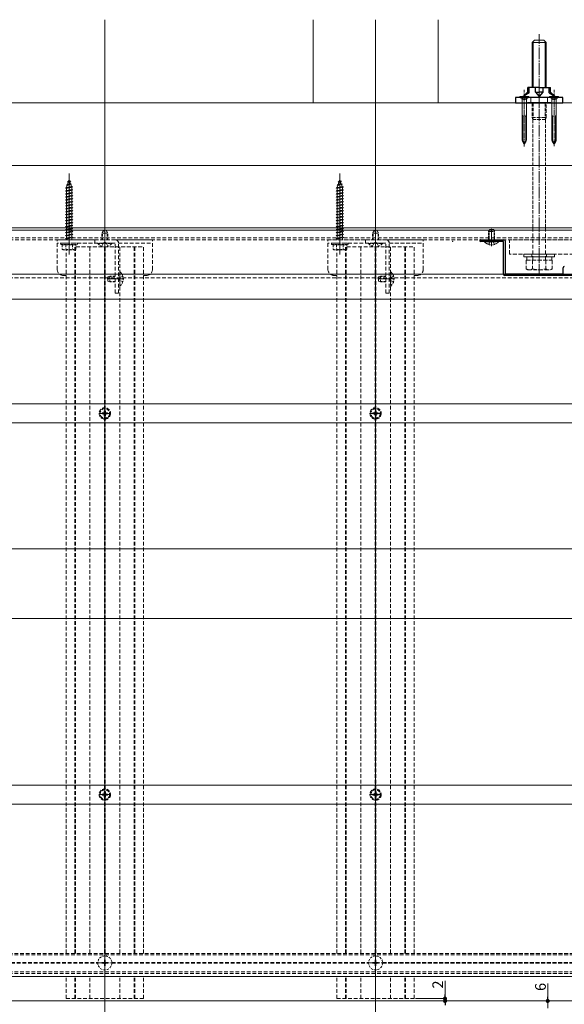
# Model space of a CAD drawing. Extents: x 0 to 2772, y 0 to 4487.
# Drawn here: x 1266 to 1724, y 430 to 1258 of the extents above; entities that cross this region are included whole.
import ezdxf

# ---------------------------------------------------------------- set-up
doc = ezdxf.new("R2010")
doc.units = 0
for name, pattern in [('HIDDEN', [9.525, 6.35, -3.175]), ('YCENTER_1', [13, 10, -1, 1, -1]), ('YHIDDEN_1', [4, 3, -1])]:
    doc.linetypes.add(name, pattern=pattern)
for name, color, linetype, lineweight in [('YKK_12', 2, 'CONTINUOUS', 13), ('YKK_13', 4, 'CONTINUOUS', 13), ('YKK_D', 6, 'CONTINUOUS', 13), ('YSS_K', 3, 'CONTINUOUS', 13)]:
    doc.layers.add(name, color=color, linetype=linetype, lineweight=lineweight)
doc.styles.get("Standard").update_dxf_attribs({"font": 'txt', "bigfont": 'BIGFONT'})

msp = doc.modelspace()

# ---------------------------------------------------------------- linework, layer by layer
at = {"layer": 'YKK_12', "ltscale": 3}
for p, q in [((1338, 322.22), (1338, 1257.72)), ((1565.5, 322.22), (1565.5, 1257.72)), ((2177.71, 1135.22), (662.84, 1135.22))]:
    msp.add_line(p, q, dxfattribs=at)
at = {"layer": 'YKK_12'}
for p, q in [((1308, 1060.32), (1308, 1128.36)), ((1535.5, 1060.32), (1535.5, 1128.36)), ((853, 1082.72), (2050.5, 1082.72)), ((853, 1082.72), (2050.5, 1082.72)), ((853, 1080.72), (2050.5, 1080.72)), ((1338, 1066.32), (1338, 1080.32)), ((1565.5, 1066.32), (1565.5, 1080.32)), ((1354, 1039.72), (1340, 1039.72)), ((1581.5, 1039.72), (1567.5, 1039.72)), ((853, 1022.72), (1996.5, 1022.72)), ((913, 432.72), (1990.5, 432.72))]:
    msp.add_line(p, q, dxfattribs=at)
at = {"layer": 'YKK_12', "ltscale": 0.5}
for p, q in [((1308, 1067.05), (1308, 1076.4)), ((1338, 1067.05), (1338, 1076.4)), ((1535.5, 1067.05), (1535.5, 1076.4)), ((1565.5, 1067.05), (1565.5, 1076.4)), ((1663, 1081.88), (1663, 1067.43)), ((1342.4, 1039.72), (1353.4, 1039.72)), ((1569.9, 1039.72), (1580.9, 1039.72))]:
    msp.add_line(p, q, dxfattribs=at)
at = {"layer": 'YKK_12', "linetype": 'HIDDEN', "ltscale": 0.5}
for p, q in [((853, 1074.42), (2050.5, 1074.42)), ((853, 1072.72), (2050.5, 1072.72)), ((1305.5, 472.72), (1305.5, 1064.32)), ((1312.7, 472.72), (1312.7, 1066.72)), ((1313.3, 472.72), (1313.3, 1066.72)), ((1313.75, 1066.72), (1370.5, 1066.72)), ((1325.5, 472.72), (1325.5, 1066.72)), ((1337.7, 472.72), (1337.7, 1066.72)), ((1338.3, 472.72), (1338.3, 1066.72)), ((1350.5, 472.72), (1350.5, 1066.72)), ((1362.7, 472.72), (1362.7, 1066.72)), ((1363.3, 472.72), (1363.3, 1066.72)), ((1370.5, 472.72), (1370.5, 1066.72)), ((1533, 472.72), (1533, 1064.32)), ((1540.2, 472.72), (1540.2, 1066.72)), ((1540.8, 472.72), (1540.8, 1066.72)), ((1541.25, 1066.72), (1598, 1066.72)), ((1553, 472.72), (1553, 1066.72)), ((1565.2, 472.72), (1565.2, 1066.72)), ((1565.8, 472.72), (1565.8, 1066.72)), ((1578, 472.72), (1578, 1066.72)), ((1590.2, 472.72), (1590.2, 1066.72)), ((1590.8, 472.72), (1590.8, 1066.72)), ((1598, 472.72), (1598, 1066.72)), ((943, 472.72), (1948, 472.72)), ((943, 471.52), (1948, 471.52)), ((1116.39, 465.02), (1332.11, 465.02)), ((1116.39, 464.42), (1332.11, 464.42)), ((1343.89, 465.02), (1559.61, 465.02)), ((1343.89, 464.42), (1559.61, 464.42)), ((1571.39, 465.02), (1948, 465.02)), ((1571.39, 464.42), (1948, 464.42)), ((943, 457.12), (1948, 457.12)), ((943, 455.72), (1948, 455.72)), ((1305.5, 434.72), (1305.5, 453.22)), ((1312.7, 434.72), (1312.7, 453.22)), ((1313.3, 434.72), (1313.3, 453.22)), ((1325.5, 434.72), (1325.5, 453.22)), ((1350.5, 434.72), (1350.5, 453.22)), ((1362.7, 434.72), (1362.7, 453.22)), ((1363.3, 434.72), (1363.3, 453.22)), ((1370.5, 434.72), (1370.5, 453.22)), ((1533, 434.72), (1533, 453.22)), ((1540.2, 434.72), (1540.2, 453.22)), ((1540.8, 434.72), (1540.8, 453.22)), ((1553, 434.72), (1553, 453.22)), ((1578, 434.72), (1578, 453.22)), ((1590.2, 434.72), (1590.2, 453.22)), ((1590.8, 434.72), (1590.8, 453.22)), ((1598, 434.72), (1598, 453.22)), ((1305.5, 434.72), (1370.5, 434.72)), ((1533, 434.72), (1598, 434.72))]:
    msp.add_line(p, q, dxfattribs=at)
at = {"layer": 'YKK_12', "linetype": 'YCENTER_1'}
for p, q in [((1331.7, 464.72), (1344.3, 464.72)), ((1338, 458.42), (1338, 471.02)), ((1559.2, 464.72), (1571.8, 464.72)), ((1565.5, 458.42), (1565.5, 471.02))]:
    msp.add_line(p, q, dxfattribs=at)
at = {"layer": 'YKK_13', "linetype": 'YCENTER_1'}
for p, q in [((1703, 1042.42), (1703, 1245.42)), ((1338, 921.72), (1338, 931.72)), ((1565.5, 921.72), (1565.5, 931.72)), ((1333, 926.72), (1343, 926.72)), ((1560.5, 926.72), (1570.5, 926.72)), ((1333, 606.22), (1343, 606.22)), ((1338, 601.22), (1338, 611.22)), ((1560.5, 606.22), (1570.5, 606.22)), ((1565.5, 601.22), (1565.5, 611.22))]:
    msp.add_line(p, q, dxfattribs=at)
at = {"layer": 'YKK_13'}
for p, q in [((1697, 1238.42), (1699, 1240.42)), ((1697, 1238.42), (1697, 1200.72)), ((1697, 1238.42), (1709, 1238.42)), ((1697.95, 1239.37), (1697.95, 1200.72)), ((1707, 1240.42), (1699, 1240.42)), ((1709, 1238.42), (1707, 1240.42)), ((1708.05, 1239.37), (1708.05, 1200.72)), ((1709, 1200.72), (1709, 1238.42)), ((1686.7, 1193.22), (1686.7, 1192.93)), ((1694.3, 1193.22), (1686.7, 1193.22)), ((1694.3, 1192.93), (1686.7, 1192.93)), ((1687.41, 1192.22), (1686.7, 1192.93)), ((1693.59, 1192.22), (1694.3, 1192.93)), ((1694.3, 1192.93), (1694.3, 1193.22)), ((1711.7, 1193.22), (1711.7, 1192.93)), ((1719.3, 1193.22), (1711.7, 1193.22)), ((1719.3, 1192.93), (1711.7, 1192.93)), ((1712.41, 1192.22), (1711.7, 1192.93)), ((1718.59, 1192.22), (1719.3, 1192.93)), ((1719.3, 1192.93), (1719.3, 1193.22)), ((954.5, 934.72), (1949, 934.72)), ((954.5, 918.72), (1949, 918.72)), ((954.5, 812.72), (1949, 812.72)), ((954.5, 754.22), (1949, 754.22)), ((954.5, 614.22), (1949, 614.22)), ((954.5, 598.22), (1949, 598.22)), ((1948, 453.22), (959, 453.22))]:
    msp.add_line(p, q, dxfattribs=at)
at = {"layer": 'YKK_13', "linetype": 'Continuous', "lineweight": 30, "ltscale": 0.5}
for p, q in [((1703, 1200.72), (1693.5, 1200.72)), ((1693.5, 1197.21), (1693.5, 1200.72)), ((1694.5, 1196.22), (1694.5, 1200.72)), ((1699.99, 1196.72), (1699.99, 1200.72)), ((1703, 1200.72), (1712.5, 1200.72)), ((1706.01, 1200.72), (1706.01, 1196.72)), ((1711.5, 1196.22), (1711.5, 1200.72)), ((1712.5, 1196.72), (1712.5, 1200.72)), ((1723, 1192.22), (1683, 1192.22)), ((1683, 1192.22), (1683, 1187.72)), ((1693.5, 1197.21), (1689.56, 1193.22)), ((1694.5, 1196.22), (1689.56, 1193.22)), ((1689.56, 1192.22), (1689.56, 1193.22)), ((1699.99, 1196.72), (1703, 1193.22)), ((1699.99, 1196.72), (1703, 1196.72)), ((1706.01, 1196.72), (1703, 1196.72)), ((1706.01, 1196.72), (1703, 1193.22)), ((1711.5, 1196.22), (1716.44, 1193.22)), ((1712.5, 1196.72), (1716.44, 1193.22)), ((1716.44, 1192.22), (1716.44, 1193.22)), ((1723, 1187.72), (1723, 1192.22)), ((1683, 1187.72), (1723, 1187.72)), ((1712.81, 1187.72), (1693.19, 1187.72))]:
    msp.add_line(p, q, dxfattribs=at)
at = {"layer": 'YKK_13', "linetype": 'YCENTER_1', "lineweight": 13, "ltscale": 0.5}
for p, q in [((1703, 1207.27), (1703, 1183.34)), ((1690.5, 1151.23), (1690.5, 1198.65)), ((1715.5, 1151.32), (1715.5, 1198.65))]:
    msp.add_line(p, q, dxfattribs=at)
at = {"layer": 'YKK_13', "linetype": 'YHIDDEN_1', "ltscale": 0.2}
for p, q in [((1688.51, 1191.13), (1687.41, 1192.22)), ((1688.74, 1192.22), (1689.35, 1190.99)), ((1692.26, 1192.22), (1691.64, 1190.99)), ((1692.49, 1191.13), (1693.59, 1192.22)), ((1713.51, 1191.13), (1712.41, 1192.22)), ((1713.74, 1192.22), (1714.35, 1190.99)), ((1717.26, 1192.22), (1716.64, 1190.99)), ((1717.49, 1191.13), (1718.59, 1192.22)), ((1692.37, 1191.07), (1688.62, 1191.07)), ((1688.62, 1178.22), (1688.62, 1190.84)), ((1689.35, 1190.99), (1690.5, 1190.38)), ((1691.64, 1190.99), (1690.5, 1190.38)), ((1692.37, 1178.22), (1692.37, 1190.84)), ((1717.37, 1191.07), (1713.62, 1191.07)), ((1713.62, 1178.22), (1713.62, 1190.84)), ((1714.35, 1190.99), (1715.5, 1190.38)), ((1716.64, 1190.99), (1715.5, 1190.38)), ((1717.37, 1178.22), (1717.37, 1190.84)), ((1689.19, 1176.65), (1688.62, 1178.22)), ((1688.62, 1178.22), (1688.62, 1176.65)), ((1688.62, 1157.55), (1688.62, 1176.65)), ((1692.37, 1176.65), (1688.62, 1176.65)), ((1689.19, 1157.55), (1689.19, 1176.65)), ((1692.37, 1178.22), (1691.81, 1176.65)), ((1691.81, 1157.55), (1691.81, 1176.65)), ((1692.37, 1178.22), (1692.37, 1176.65)), ((1692.37, 1157.55), (1692.37, 1176.65)), ((1714.19, 1176.65), (1713.62, 1178.22)), ((1713.62, 1178.22), (1713.62, 1176.65)), ((1713.62, 1157.55), (1713.62, 1176.65)), ((1717.37, 1176.65), (1713.62, 1176.65)), ((1714.19, 1157.55), (1714.19, 1176.65)), ((1717.37, 1178.22), (1716.81, 1176.65)), ((1716.81, 1157.55), (1716.81, 1176.65)), ((1717.37, 1178.22), (1717.37, 1176.65)), ((1717.37, 1157.55), (1717.37, 1176.65))]:
    msp.add_line(p, q, dxfattribs=at)
at = {"layer": 'YKK_13', "linetype": 'YHIDDEN_1'}
for p, q in [((1688.25, 1193.22), (1688.74, 1192.22)), ((1692.75, 1193.22), (1692.26, 1192.22)), ((1713.25, 1193.22), (1713.74, 1192.22)), ((1717.75, 1193.22), (1717.26, 1192.22)), ((1697, 1187.72), (1697, 1175.42)), ((1697.95, 1187.72), (1697.95, 1175.42)), ((1708.05, 1187.72), (1708.05, 1175.42)), ((1709, 1175.42), (1709, 1187.72)), ((1697.6, 1173.72), (1697, 1175.42)), ((1697, 1175.42), (1709, 1175.42)), ((1697.95, 1175.42), (1697.6, 1173.72)), ((1697.6, 1173.72), (1697.6, 1082.72)), ((1708.4, 1173.72), (1697.6, 1173.72)), ((1708.05, 1175.42), (1708.4, 1173.72)), ((1708.4, 1173.72), (1709, 1175.42)), ((1708.4, 1173.72), (1708.4, 1082.72)), ((1335.8, 927.16), (1335.8, 926.28)), ((1336.68, 927.16), (1335.8, 927.16)), ((1338.44, 928.92), (1337.56, 928.92)), ((1337.56, 928.92), (1337.56, 928.04)), ((1338.44, 928.04), (1338.44, 928.92)), ((1340.2, 927.16), (1339.32, 927.16)), ((1340.2, 926.28), (1340.2, 927.16)), ((1563.3, 927.16), (1563.3, 926.28)), ((1564.18, 927.16), (1563.3, 927.16)), ((1565.94, 928.92), (1565.06, 928.92)), ((1565.06, 928.92), (1565.06, 928.04)), ((1565.94, 928.04), (1565.94, 928.92)), ((1567.7, 927.16), (1566.82, 927.16)), ((1567.7, 926.28), (1567.7, 927.16)), ((1335.8, 926.28), (1336.68, 926.28)), ((1337.56, 925.4), (1337.56, 924.52)), ((1337.56, 924.52), (1338.44, 924.52)), ((1338.44, 924.52), (1338.44, 925.4)), ((1339.32, 926.28), (1340.2, 926.28)), ((1563.3, 926.28), (1564.18, 926.28)), ((1565.06, 925.4), (1565.06, 924.52)), ((1565.06, 924.52), (1565.94, 924.52)), ((1565.94, 924.52), (1565.94, 925.4)), ((1566.82, 926.28), (1567.7, 926.28)), ((1335.8, 606.66), (1335.8, 605.78)), ((1336.68, 606.66), (1335.8, 606.66)), ((1335.8, 605.78), (1336.68, 605.78)), ((1338.44, 608.42), (1337.56, 608.42)), ((1337.56, 608.42), (1337.56, 607.54)), ((1337.56, 604.9), (1337.56, 604.02)), ((1338.44, 607.54), (1338.44, 608.42)), ((1338.44, 604.02), (1338.44, 604.9)), ((1340.2, 606.66), (1339.32, 606.66)), ((1339.32, 605.78), (1340.2, 605.78)), ((1340.2, 605.78), (1340.2, 606.66)), ((1563.3, 606.66), (1563.3, 605.78)), ((1564.18, 606.66), (1563.3, 606.66)), ((1563.3, 605.78), (1564.18, 605.78)), ((1565.94, 608.42), (1565.06, 608.42)), ((1565.06, 608.42), (1565.06, 607.54)), ((1565.06, 604.9), (1565.06, 604.02)), ((1565.94, 607.54), (1565.94, 608.42)), ((1565.94, 604.02), (1565.94, 604.9)), ((1567.7, 606.66), (1566.82, 606.66)), ((1566.82, 605.78), (1567.7, 605.78)), ((1567.7, 605.78), (1567.7, 606.66)), ((1337.56, 604.02), (1338.44, 604.02)), ((1565.06, 604.02), (1565.94, 604.02))]:
    msp.add_line(p, q, dxfattribs=at)
at = {"layer": 'YKK_13', "linetype": 'YHIDDEN_1', "lineweight": 13, "ltscale": 0.5}
for p, q in [((1696, 1192.22), (1696, 1187.72)), ((1710, 1192.22), (1710, 1187.72))]:
    msp.add_line(p, q, dxfattribs=at)
at = {"layer": 'YKK_13', "linetype": 'HIDDEN', "ltscale": 0.3}
for p, q in [((1305.69, 1118.91), (1310.12, 1119.46)), ((1305.69, 1118.91), (1306.6, 1119.26)), ((1305.69, 1118.91), (1306.32, 1118.45)), ((1305.75, 1116.79), (1306.32, 1118.45)), ((1305.75, 1116.57), (1310.25, 1117.57)), ((1306.32, 1118.45), (1309.44, 1119.14)), ((1306.59, 1121.52), (1307.53, 1121.97)), ((1306.59, 1121.52), (1309.3, 1121.86)), ((1306.59, 1121.52), (1307.25, 1121.16)), ((1306.6, 1119.26), (1307.25, 1121.16)), ((1306.6, 1119.26), (1309.2, 1119.84)), ((1307.25, 1121.16), (1308.64, 1121.47)), ((1307.53, 1121.97), (1308, 1123.32)), ((1307.53, 1121.97), (1308.4, 1122.16)), ((1308, 1123.32), (1308.4, 1122.16)), ((1309.3, 1121.86), (1308.4, 1122.16)), ((1309.3, 1121.86), (1308.64, 1121.47)), ((1308.64, 1121.47), (1309.2, 1119.84)), ((1310.12, 1119.46), (1309.2, 1119.84)), ((1310.12, 1119.46), (1309.44, 1119.14)), ((1309.44, 1119.14), (1310, 1117.52)), ((1311, 1117.07), (1310.25, 1117.57)), ((1533.19, 1118.91), (1537.62, 1119.46)), ((1533.19, 1118.91), (1534.1, 1119.26)), ((1533.19, 1118.91), (1533.82, 1118.45)), ((1533.25, 1116.79), (1533.82, 1118.45)), ((1533.25, 1116.57), (1537.75, 1117.57)), ((1533.82, 1118.45), (1536.94, 1119.14)), ((1534.09, 1121.52), (1535.03, 1121.97)), ((1534.09, 1121.52), (1536.8, 1121.86)), ((1534.09, 1121.52), (1534.75, 1121.16)), ((1534.1, 1119.26), (1534.75, 1121.16)), ((1534.1, 1119.26), (1536.7, 1119.84)), ((1534.75, 1121.16), (1536.14, 1121.47)), ((1535.03, 1121.97), (1535.5, 1123.32)), ((1535.03, 1121.97), (1535.9, 1122.16)), ((1535.5, 1123.32), (1535.9, 1122.16)), ((1536.8, 1121.86), (1535.9, 1122.16)), ((1536.8, 1121.86), (1536.14, 1121.47)), ((1536.14, 1121.47), (1536.7, 1119.84)), ((1537.62, 1119.46), (1536.7, 1119.84)), ((1537.62, 1119.46), (1536.94, 1119.14)), ((1536.94, 1119.14), (1537.5, 1117.52)), ((1538.5, 1117.07), (1537.75, 1117.57)), ((1305, 1116.32), (1311, 1117.07)), ((1305, 1116.32), (1305.75, 1116.57)), ((1305.75, 1115.82), (1305, 1116.32)), ((1305, 1113.82), (1311, 1114.57)), ((1305, 1113.82), (1305.75, 1114.07)), ((1305.75, 1113.32), (1305, 1113.82)), ((1305, 1111.32), (1311, 1112.07)), ((1305, 1111.32), (1305.75, 1111.57)), ((1305.75, 1110.82), (1305, 1111.32)), ((1305, 1108.82), (1311, 1109.57)), ((1305.75, 1115.82), (1310.25, 1116.82)), ((1305.75, 1116.57), (1305.75, 1116.79)), ((1305.75, 1114.07), (1305.75, 1115.82)), ((1305.75, 1114.07), (1310.25, 1115.07)), ((1305.75, 1113.32), (1310.25, 1114.32)), ((1305.75, 1111.57), (1305.75, 1113.32)), ((1305.75, 1111.57), (1310.25, 1112.57)), ((1305.75, 1110.82), (1310.25, 1111.82)), ((1305.75, 1109.07), (1305.75, 1110.82)), ((1305.75, 1109.07), (1310.25, 1110.07)), ((1305.75, 1108.32), (1310.25, 1109.32)), ((1310.24, 1116.82), (1310.25, 1116.79)), ((1310.25, 1116.82), (1311, 1117.07)), ((1310.25, 1116.79), (1310.25, 1115.07)), ((1311, 1114.57), (1310.25, 1115.07)), ((1310.25, 1114.32), (1311, 1114.57)), ((1310.25, 1114.32), (1310.25, 1112.57)), ((1311, 1112.07), (1310.25, 1112.57)), ((1310.25, 1111.82), (1311, 1112.07)), ((1310.25, 1111.82), (1310.25, 1110.07)), ((1311, 1109.57), (1310.25, 1110.07)), ((1310.25, 1109.32), (1311, 1109.57)), ((1310.25, 1109.32), (1310.25, 1107.57)), ((1532.5, 1116.32), (1538.5, 1117.07)), ((1532.5, 1116.32), (1533.25, 1116.57)), ((1533.25, 1115.82), (1532.5, 1116.32)), ((1532.5, 1113.82), (1538.5, 1114.57)), ((1532.5, 1113.82), (1533.25, 1114.07)), ((1533.25, 1113.32), (1532.5, 1113.82)), ((1532.5, 1111.32), (1538.5, 1112.07)), ((1532.5, 1111.32), (1533.25, 1111.57)), ((1533.25, 1110.82), (1532.5, 1111.32)), ((1532.5, 1108.82), (1538.5, 1109.57)), ((1533.25, 1115.82), (1537.75, 1116.82)), ((1533.25, 1116.57), (1533.25, 1116.79)), ((1533.25, 1114.07), (1533.25, 1115.82)), ((1533.25, 1114.07), (1537.75, 1115.07)), ((1533.25, 1113.32), (1537.75, 1114.32)), ((1533.25, 1111.57), (1533.25, 1113.32)), ((1533.25, 1111.57), (1537.75, 1112.57)), ((1533.25, 1110.82), (1537.75, 1111.82)), ((1533.25, 1109.07), (1533.25, 1110.82)), ((1533.25, 1109.07), (1537.75, 1110.07)), ((1533.25, 1108.32), (1537.75, 1109.32)), ((1537.74, 1116.82), (1537.75, 1116.79)), ((1537.75, 1116.82), (1538.5, 1117.07)), ((1537.75, 1116.79), (1537.75, 1115.07)), ((1538.5, 1114.57), (1537.75, 1115.07)), ((1537.75, 1114.32), (1538.5, 1114.57)), ((1537.75, 1114.32), (1537.75, 1112.57)), ((1538.5, 1112.07), (1537.75, 1112.57)), ((1537.75, 1111.82), (1538.5, 1112.07)), ((1537.75, 1111.82), (1537.75, 1110.07)), ((1538.5, 1109.57), (1537.75, 1110.07)), ((1537.75, 1109.32), (1538.5, 1109.57)), ((1537.75, 1109.32), (1537.75, 1107.57)), ((1305, 1108.82), (1305.75, 1109.07)), ((1305.75, 1108.32), (1305, 1108.82)), ((1305, 1106.32), (1311, 1107.07)), ((1305, 1106.32), (1305.75, 1106.57)), ((1305.75, 1105.82), (1305, 1106.32)), ((1305, 1103.82), (1311, 1104.57)), ((1305, 1103.82), (1305.75, 1104.07)), ((1305.75, 1103.32), (1305, 1103.82)), ((1305, 1101.32), (1311, 1102.07)), ((1305, 1101.32), (1305.75, 1101.57)), ((1305.75, 1100.82), (1305, 1101.32)), ((1305.75, 1106.57), (1305.75, 1108.32)), ((1305.75, 1106.57), (1310.25, 1107.57)), ((1305.75, 1105.82), (1310.25, 1106.82)), ((1305.75, 1104.07), (1305.75, 1105.82)), ((1305.75, 1104.07), (1310.25, 1105.07)), ((1305.75, 1103.32), (1310.25, 1104.32)), ((1305.75, 1101.57), (1305.75, 1103.32)), ((1305.75, 1101.57), (1310.25, 1102.57)), ((1305.75, 1100.82), (1310.25, 1101.82)), ((1311, 1107.07), (1310.25, 1107.57)), ((1310.25, 1106.82), (1311, 1107.07)), ((1310.25, 1106.82), (1310.25, 1105.07)), ((1311, 1104.57), (1310.25, 1105.07)), ((1310.25, 1104.32), (1311, 1104.57)), ((1310.25, 1104.32), (1310.25, 1102.57)), ((1311, 1102.07), (1310.25, 1102.57)), ((1310.25, 1101.82), (1311, 1102.07)), ((1310.25, 1101.82), (1310.25, 1100.07)), ((1532.5, 1108.82), (1533.25, 1109.07)), ((1533.25, 1108.32), (1532.5, 1108.82)), ((1532.5, 1106.32), (1538.5, 1107.07)), ((1532.5, 1106.32), (1533.25, 1106.57)), ((1533.25, 1105.82), (1532.5, 1106.32)), ((1532.5, 1103.82), (1538.5, 1104.57)), ((1532.5, 1103.82), (1533.25, 1104.07)), ((1533.25, 1103.32), (1532.5, 1103.82)), ((1532.5, 1101.32), (1538.5, 1102.07)), ((1532.5, 1101.32), (1533.25, 1101.57)), ((1533.25, 1100.82), (1532.5, 1101.32)), ((1533.25, 1106.57), (1533.25, 1108.32)), ((1533.25, 1106.57), (1537.75, 1107.57)), ((1533.25, 1105.82), (1537.75, 1106.82)), ((1533.25, 1104.07), (1533.25, 1105.82)), ((1533.25, 1104.07), (1537.75, 1105.07)), ((1533.25, 1103.32), (1537.75, 1104.32)), ((1533.25, 1101.57), (1533.25, 1103.32)), ((1533.25, 1101.57), (1537.75, 1102.57)), ((1533.25, 1100.82), (1537.75, 1101.82)), ((1538.5, 1107.07), (1537.75, 1107.57)), ((1537.75, 1106.82), (1538.5, 1107.07)), ((1537.75, 1106.82), (1537.75, 1105.07)), ((1538.5, 1104.57), (1537.75, 1105.07)), ((1537.75, 1104.32), (1538.5, 1104.57)), ((1537.75, 1104.32), (1537.75, 1102.57)), ((1538.5, 1102.07), (1537.75, 1102.57)), ((1537.75, 1101.82), (1538.5, 1102.07)), ((1537.75, 1101.82), (1537.75, 1100.07)), ((1305, 1098.82), (1311, 1099.57)), ((1305, 1098.82), (1305.75, 1099.07)), ((1305.75, 1098.32), (1305, 1098.82)), ((1305, 1096.32), (1311, 1097.07)), ((1305, 1096.32), (1305.75, 1096.57)), ((1305.75, 1095.82), (1305, 1096.32)), ((1305, 1093.82), (1311, 1094.57)), ((1305, 1093.82), (1305.75, 1094.07)), ((1305.75, 1093.32), (1305, 1093.82)), ((1305.75, 1099.07), (1305.75, 1100.82)), ((1305.75, 1099.07), (1310.25, 1100.07)), ((1305.75, 1098.32), (1310.25, 1099.32)), ((1305.75, 1096.57), (1305.75, 1098.32)), ((1305.75, 1096.57), (1310.25, 1097.57)), ((1305.75, 1095.82), (1310.25, 1096.82)), ((1305.75, 1094.07), (1305.75, 1095.82)), ((1305.75, 1094.07), (1310.25, 1095.07)), ((1305.75, 1093.32), (1310.25, 1094.32)), ((1305.75, 1091.57), (1305.75, 1093.32)), ((1311, 1099.57), (1310.25, 1100.07)), ((1310.25, 1099.32), (1311, 1099.57)), ((1310.25, 1099.32), (1310.25, 1097.57)), ((1311, 1097.07), (1310.25, 1097.57)), ((1310.25, 1096.82), (1311, 1097.07)), ((1310.25, 1096.82), (1310.25, 1095.07)), ((1311, 1094.57), (1310.25, 1095.07)), ((1310.25, 1094.32), (1311, 1094.57)), ((1310.25, 1094.32), (1310.25, 1092.57)), ((1532.5, 1098.82), (1538.5, 1099.57)), ((1532.5, 1098.82), (1533.25, 1099.07)), ((1533.25, 1098.32), (1532.5, 1098.82)), ((1532.5, 1096.32), (1538.5, 1097.07)), ((1532.5, 1096.32), (1533.25, 1096.57)), ((1533.25, 1095.82), (1532.5, 1096.32)), ((1532.5, 1093.82), (1538.5, 1094.57)), ((1532.5, 1093.82), (1533.25, 1094.07)), ((1533.25, 1093.32), (1532.5, 1093.82)), ((1533.25, 1099.07), (1533.25, 1100.82)), ((1533.25, 1099.07), (1537.75, 1100.07)), ((1533.25, 1098.32), (1537.75, 1099.32)), ((1533.25, 1096.57), (1533.25, 1098.32)), ((1533.25, 1096.57), (1537.75, 1097.57)), ((1533.25, 1095.82), (1537.75, 1096.82)), ((1533.25, 1094.07), (1533.25, 1095.82)), ((1533.25, 1094.07), (1537.75, 1095.07)), ((1533.25, 1093.32), (1537.75, 1094.32)), ((1533.25, 1091.57), (1533.25, 1093.32)), ((1538.5, 1099.57), (1537.75, 1100.07)), ((1537.75, 1099.32), (1538.5, 1099.57)), ((1537.75, 1099.32), (1537.75, 1097.57)), ((1538.5, 1097.07), (1537.75, 1097.57)), ((1537.75, 1096.82), (1538.5, 1097.07)), ((1537.75, 1096.82), (1537.75, 1095.07)), ((1538.5, 1094.57), (1537.75, 1095.07)), ((1537.75, 1094.32), (1538.5, 1094.57)), ((1537.75, 1094.32), (1537.75, 1092.57)), ((1305, 1091.32), (1311, 1092.07)), ((1305, 1091.32), (1305.75, 1091.57)), ((1305.75, 1090.82), (1305, 1091.32)), ((1305, 1088.82), (1311, 1089.57)), ((1305, 1088.82), (1305.75, 1089.07)), ((1305.75, 1088.32), (1305, 1088.82)), ((1305, 1086.32), (1311, 1087.07)), ((1305, 1086.32), (1305.75, 1086.57)), ((1305.75, 1085.82), (1305, 1086.32)), ((1305, 1083.82), (1311, 1084.57)), ((1305.75, 1091.57), (1310.25, 1092.57)), ((1305.75, 1090.82), (1310.25, 1091.82)), ((1305.75, 1089.07), (1305.75, 1090.82)), ((1305.75, 1089.07), (1310.25, 1090.07)), ((1305.75, 1088.32), (1310.25, 1089.32)), ((1305.75, 1086.57), (1305.75, 1088.32)), ((1305.75, 1086.57), (1310.25, 1087.57)), ((1305.75, 1085.82), (1310.25, 1086.82)), ((1305.75, 1084.07), (1305.75, 1085.82)), ((1305.75, 1084.07), (1310.25, 1085.07)), ((1311, 1092.07), (1310.25, 1092.57)), ((1310.25, 1091.82), (1311, 1092.07)), ((1310.25, 1091.82), (1310.25, 1090.07)), ((1311, 1089.57), (1310.25, 1090.07)), ((1310.25, 1089.32), (1311, 1089.57)), ((1310.25, 1089.32), (1310.25, 1087.57)), ((1311, 1087.07), (1310.25, 1087.57)), ((1310.25, 1086.82), (1311, 1087.07)), ((1310.25, 1086.82), (1310.25, 1085.07)), ((1311, 1084.57), (1310.25, 1085.07)), ((1310.25, 1084.32), (1311, 1084.57)), ((1532.5, 1091.32), (1538.5, 1092.07)), ((1532.5, 1091.32), (1533.25, 1091.57)), ((1533.25, 1090.82), (1532.5, 1091.32)), ((1532.5, 1088.82), (1538.5, 1089.57)), ((1532.5, 1088.82), (1533.25, 1089.07)), ((1533.25, 1088.32), (1532.5, 1088.82)), ((1532.5, 1086.32), (1538.5, 1087.07)), ((1532.5, 1086.32), (1533.25, 1086.57)), ((1533.25, 1085.82), (1532.5, 1086.32)), ((1532.5, 1083.82), (1538.5, 1084.57)), ((1533.25, 1091.57), (1537.75, 1092.57)), ((1533.25, 1090.82), (1537.75, 1091.82)), ((1533.25, 1089.07), (1533.25, 1090.82)), ((1533.25, 1089.07), (1537.75, 1090.07)), ((1533.25, 1088.32), (1537.75, 1089.32)), ((1533.25, 1086.57), (1533.25, 1088.32)), ((1533.25, 1086.57), (1537.75, 1087.57)), ((1533.25, 1085.82), (1537.75, 1086.82)), ((1533.25, 1084.07), (1533.25, 1085.82)), ((1533.25, 1084.07), (1537.75, 1085.07)), ((1538.5, 1092.07), (1537.75, 1092.57)), ((1537.75, 1091.82), (1538.5, 1092.07)), ((1537.75, 1091.82), (1537.75, 1090.07)), ((1538.5, 1089.57), (1537.75, 1090.07)), ((1537.75, 1089.32), (1538.5, 1089.57)), ((1537.75, 1089.32), (1537.75, 1087.57)), ((1538.5, 1087.07), (1537.75, 1087.57)), ((1537.75, 1086.82), (1538.5, 1087.07)), ((1537.75, 1086.82), (1537.75, 1085.07)), ((1538.5, 1084.57), (1537.75, 1085.07)), ((1537.75, 1084.32), (1538.5, 1084.57)), ((1305, 1083.82), (1305.75, 1084.07)), ((1305.75, 1083.32), (1305, 1083.82)), ((1305, 1081.32), (1311, 1082.07)), ((1305, 1081.32), (1305.75, 1081.57)), ((1305.75, 1080.82), (1305, 1081.32)), ((1305, 1078.82), (1311, 1079.57)), ((1305, 1078.82), (1305.75, 1079.07)), ((1305.75, 1078.32), (1305, 1078.82)), ((1305, 1076.32), (1311, 1077.07)), ((1305, 1076.32), (1305.75, 1076.57)), ((1305.75, 1075.82), (1305, 1076.32)), ((1305.75, 1083.32), (1310.25, 1084.32)), ((1305.75, 1081.57), (1305.75, 1083.32)), ((1305.75, 1081.57), (1310.25, 1082.57)), ((1305.75, 1080.82), (1310.25, 1081.82)), ((1305.75, 1079.07), (1305.75, 1080.82)), ((1305.75, 1079.07), (1310.25, 1080.07)), ((1305.75, 1078.32), (1310.25, 1079.32)), ((1305.75, 1076.57), (1305.75, 1078.32)), ((1305.75, 1076.57), (1310.25, 1077.57)), ((1305.75, 1075.82), (1310.25, 1076.82)), ((1310.25, 1084.32), (1310.25, 1082.57)), ((1311, 1082.07), (1310.25, 1082.57)), ((1310.25, 1081.82), (1311, 1082.07)), ((1310.25, 1081.82), (1310.25, 1080.07)), ((1311, 1079.57), (1310.25, 1080.07)), ((1310.25, 1079.32), (1311, 1079.57)), ((1310.25, 1079.32), (1310.25, 1077.57)), ((1311, 1077.07), (1310.25, 1077.57)), ((1310.25, 1076.82), (1311, 1077.07)), ((1310.25, 1076.82), (1310.25, 1075.07)), ((1335.5, 1078.12), (1336.3, 1079.82)), ((1335.5, 1072.72), (1335.5, 1078.12)), ((1335.5, 1078.12), (1340.5, 1078.12)), ((1335.93, 1072.72), (1335.93, 1079.04)), ((1336.3, 1079.82), (1339.7, 1079.82)), ((1339.7, 1079.82), (1340.5, 1078.12)), ((1340.07, 1072.72), (1340.07, 1079.04)), ((1340.5, 1072.72), (1340.5, 1078.12)), ((1532.5, 1083.82), (1533.25, 1084.07)), ((1533.25, 1083.32), (1532.5, 1083.82)), ((1532.5, 1081.32), (1538.5, 1082.07)), ((1532.5, 1081.32), (1533.25, 1081.57)), ((1533.25, 1080.82), (1532.5, 1081.32)), ((1532.5, 1078.82), (1538.5, 1079.57)), ((1532.5, 1078.82), (1533.25, 1079.07)), ((1533.25, 1078.32), (1532.5, 1078.82)), ((1532.5, 1076.32), (1538.5, 1077.07)), ((1532.5, 1076.32), (1533.25, 1076.57)), ((1533.25, 1075.82), (1532.5, 1076.32)), ((1533.25, 1083.32), (1537.75, 1084.32)), ((1533.25, 1081.57), (1533.25, 1083.32)), ((1533.25, 1081.57), (1537.75, 1082.57)), ((1533.25, 1080.82), (1537.75, 1081.82)), ((1533.25, 1079.07), (1533.25, 1080.82)), ((1533.25, 1079.07), (1537.75, 1080.07)), ((1533.25, 1078.32), (1537.75, 1079.32)), ((1533.25, 1076.57), (1533.25, 1078.32)), ((1533.25, 1076.57), (1537.75, 1077.57)), ((1533.25, 1075.82), (1537.75, 1076.82)), ((1537.75, 1084.32), (1537.75, 1082.57)), ((1538.5, 1082.07), (1537.75, 1082.57)), ((1537.75, 1081.82), (1538.5, 1082.07)), ((1537.75, 1081.82), (1537.75, 1080.07)), ((1538.5, 1079.57), (1537.75, 1080.07)), ((1537.75, 1079.32), (1538.5, 1079.57)), ((1537.75, 1079.32), (1537.75, 1077.57)), ((1538.5, 1077.07), (1537.75, 1077.57)), ((1537.75, 1076.82), (1538.5, 1077.07)), ((1537.75, 1076.82), (1537.75, 1075.07)), ((1563, 1078.12), (1563.8, 1079.82)), ((1563, 1072.72), (1563, 1078.12)), ((1563, 1078.12), (1568, 1078.12)), ((1563.43, 1072.72), (1563.43, 1079.04)), ((1563.8, 1079.82), (1567.2, 1079.82)), ((1567.2, 1079.82), (1568, 1078.12)), ((1567.57, 1072.72), (1567.57, 1079.04)), ((1568, 1072.72), (1568, 1078.12)), ((1301, 1069.82), (1315, 1069.82)), ((1301, 1068.82), (1301, 1069.82)), ((1301, 1068.82), (1315, 1068.82)), ((1302.25, 1068.32), (1302.25, 1064.76)), ((1302.25, 1068.32), (1313.75, 1068.32)), ((1305, 1073.82), (1311, 1074.57)), ((1305, 1073.82), (1305.75, 1074.07)), ((1305.75, 1073.32), (1305, 1073.82)), ((1305.11, 1068.32), (1305.11, 1064.77)), ((1305.75, 1074.07), (1305.75, 1075.82)), ((1305.75, 1074.07), (1310.25, 1075.07)), ((1305.75, 1073.32), (1310.25, 1074.32)), ((1305.75, 1072.72), (1305.75, 1073.32)), ((1305.75, 1068.32), (1305.75, 1068.82)), ((1311, 1074.57), (1310.25, 1075.07)), ((1310.25, 1074.32), (1311, 1074.57)), ((1310.25, 1074.32), (1310.25, 1072.72)), ((1310.25, 1068.32), (1310.25, 1068.82)), ((1310.89, 1068.32), (1310.89, 1064.77)), ((1313.75, 1064.76), (1313.75, 1068.32)), ((1315, 1068.82), (1315, 1069.82)), ((1343.9, 1069.82), (1332.1, 1069.82)), ((1332.1, 1069.58), (1332.1, 1069.82)), ((1332.1, 1069.58), (1343.9, 1069.58)), ((1335.5, 1067.24), (1336.85, 1069.96)), ((1338, 1070.57), (1336.85, 1069.96)), ((1338, 1070.57), (1339.14, 1069.96)), ((1340.5, 1067.24), (1339.14, 1069.96)), ((1343.9, 1069.58), (1343.9, 1069.82)), ((1528.5, 1069.82), (1542.5, 1069.82)), ((1528.5, 1068.82), (1528.5, 1069.82)), ((1528.5, 1068.82), (1542.5, 1068.82)), ((1529.75, 1068.32), (1529.75, 1064.76)), ((1529.75, 1068.32), (1541.25, 1068.32)), ((1532.5, 1073.82), (1538.5, 1074.57)), ((1532.5, 1073.82), (1533.25, 1074.07)), ((1533.25, 1073.32), (1532.5, 1073.82)), ((1532.61, 1068.32), (1532.61, 1064.77)), ((1533.25, 1074.07), (1533.25, 1075.82)), ((1533.25, 1074.07), (1537.75, 1075.07)), ((1533.25, 1073.32), (1537.75, 1074.32)), ((1533.25, 1072.72), (1533.25, 1073.32)), ((1533.25, 1068.32), (1533.25, 1068.82)), ((1538.5, 1074.57), (1537.75, 1075.07)), ((1537.75, 1074.32), (1538.5, 1074.57)), ((1537.75, 1074.32), (1537.75, 1072.72)), ((1537.75, 1068.32), (1537.75, 1068.82)), ((1538.39, 1068.32), (1538.39, 1064.77)), ((1541.25, 1064.76), (1541.25, 1068.32)), ((1542.5, 1068.82), (1542.5, 1069.82)), ((1571.4, 1069.82), (1559.6, 1069.82)), ((1559.6, 1069.58), (1559.6, 1069.82)), ((1559.6, 1069.58), (1571.4, 1069.58)), ((1563, 1067.24), (1564.36, 1069.96)), ((1565.5, 1070.57), (1564.36, 1069.96)), ((1565.5, 1070.57), (1566.65, 1069.96)), ((1568, 1067.24), (1566.65, 1069.96)), ((1571.4, 1069.58), (1571.4, 1069.82)), ((1303, 1064.32), (1302.25, 1064.76)), ((1313, 1064.32), (1303, 1064.32)), ((1313, 1064.32), (1313.75, 1064.76)), ((1530.5, 1064.32), (1529.75, 1064.76)), ((1540.5, 1064.32), (1530.5, 1064.32)), ((1540.5, 1064.32), (1541.25, 1064.76)), ((1350.5, 1045.62), (1350.5, 1033.82)), ((1350.75, 1045.62), (1350.5, 1045.62)), ((1350.75, 1033.82), (1350.75, 1045.62)), ((1578, 1045.62), (1578, 1033.82)), ((1578.25, 1045.62), (1578, 1045.62)), ((1578.25, 1033.82), (1578.25, 1045.62)), ((1340.5, 1041.42), (1342.2, 1042.22)), ((1340.5, 1038.02), (1340.5, 1041.42)), ((1342.2, 1037.22), (1340.5, 1038.02)), ((1346.6, 1041.79), (1341.28, 1041.79)), ((1346.6, 1037.66), (1341.28, 1037.66)), ((1346.6, 1042.22), (1342.2, 1042.22)), ((1342.2, 1037.22), (1342.2, 1042.22)), ((1346.6, 1037.22), (1342.2, 1037.22)), ((1349.76, 1039.72), (1350.37, 1040.87)), ((1349.76, 1039.72), (1350.37, 1038.58)), ((1353.08, 1042.22), (1350.37, 1040.87)), ((1353.08, 1037.22), (1350.37, 1038.58)), ((1568, 1041.42), (1569.7, 1042.22)), ((1568, 1038.02), (1568, 1041.42)), ((1569.7, 1037.22), (1568, 1038.02)), ((1574.1, 1041.79), (1568.78, 1041.79)), ((1574.1, 1037.66), (1568.78, 1037.66)), ((1574.1, 1042.22), (1569.7, 1042.22)), ((1569.7, 1037.22), (1569.7, 1042.22)), ((1574.1, 1037.22), (1569.7, 1037.22)), ((1577.26, 1039.72), (1577.87, 1040.87)), ((1577.26, 1039.72), (1577.87, 1038.58)), ((1580.58, 1042.22), (1577.87, 1040.87)), ((1580.58, 1037.22), (1577.87, 1038.58)), ((1350.75, 1033.82), (1350.5, 1033.82)), ((1578.25, 1033.82), (1578, 1033.82)), ((1335.5, 465.07), (1335.5, 464.37)), ((1335.5, 465.07), (1337.15, 465.07)), ((1335.5, 464.37), (1337.15, 464.37)), ((1337.65, 467.22), (1338.35, 467.22)), ((1337.65, 467.22), (1337.65, 465.57)), ((1337.65, 463.87), (1337.65, 462.22)), ((1338.35, 467.22), (1338.35, 465.57)), ((1338.35, 463.87), (1338.35, 462.22)), ((1338.85, 465.07), (1340.5, 465.07)), ((1338.85, 464.37), (1340.5, 464.37)), ((1340.5, 465.07), (1340.5, 464.37)), ((1563, 465.07), (1563, 464.37)), ((1563, 465.07), (1564.65, 465.07)), ((1563, 464.37), (1564.65, 464.37)), ((1565.15, 467.22), (1565.85, 467.22)), ((1565.15, 467.22), (1565.15, 465.57)), ((1565.15, 463.87), (1565.15, 462.22)), ((1565.85, 467.22), (1565.85, 465.57)), ((1565.85, 463.87), (1565.85, 462.22)), ((1566.35, 465.07), (1568, 465.07)), ((1566.35, 464.37), (1568, 464.37)), ((1568, 465.07), (1568, 464.37)), ((1337.65, 462.22), (1338.35, 462.22)), ((1565.15, 462.22), (1565.85, 462.22))]:
    msp.add_line(p, q, dxfattribs=at)
at = {"layer": 'YKK_13', "linetype": 'YHIDDEN_1', "ltscale": 0.5}
for p, q in [((1660.5, 1079.62), (1661.3, 1081.32)), ((1660.5, 1072.72), (1660.5, 1079.62)), ((1660.5, 1079.62), (1665.5, 1079.62)), ((1660.93, 1072.72), (1660.93, 1080.54)), ((1661.3, 1081.32), (1664.7, 1081.32)), ((1664.7, 1081.32), (1665.5, 1079.62)), ((1665.07, 1072.72), (1665.07, 1080.54)), ((1665.5, 1072.72), (1665.5, 1079.62)), ((1668.9, 1071.32), (1657.1, 1071.32)), ((1657.1, 1071.08), (1657.1, 1071.32)), ((1657.1, 1071.08), (1668.9, 1071.08)), ((1660.5, 1072.72), (1665.5, 1072.72)), ((1660.5, 1068.74), (1661.79, 1071.32)), ((1665.5, 1068.74), (1664.21, 1071.32)), ((1668.9, 1071.08), (1668.9, 1071.32))]:
    msp.add_line(p, q, dxfattribs=at)
at = {"layer": 'YKK_13', "linetype": 'HIDDEN', "ltscale": 0.5}
for p, q in [((1697.6, 1082.72), (1697.6, 1055.42)), ((1708.4, 1082.72), (1708.4, 1055.42)), ((1298, 1047.72), (1298, 1072.72)), ((1329.5, 1072.72), (1298, 1072.72)), ((1346.6, 1069.82), (1298, 1069.82)), ((1329.5, 1069.82), (1329.5, 1072.72)), ((1329.5, 1072.72), (1346.6, 1072.72)), ((1346.3, 1072.72), (1378, 1072.72)), ((1346.6, 1027.72), (1346.6, 1069.82)), ((1349.5, 1027.72), (1349.5, 1069.82)), ((1349.5, 1069.82), (1378, 1069.82)), ((1378, 1047.72), (1378, 1072.72)), ((1525.5, 1047.72), (1525.5, 1072.72)), ((1557, 1072.72), (1525.5, 1072.72)), ((1574.1, 1069.82), (1525.5, 1069.82)), ((1557, 1069.82), (1557, 1072.72)), ((1557, 1072.72), (1574.1, 1072.72)), ((1573.8, 1072.72), (1605.5, 1072.72)), ((1574.1, 1027.72), (1574.1, 1069.82)), ((1577, 1027.72), (1577, 1069.82)), ((1577, 1069.82), (1605.5, 1069.82)), ((1605.5, 1047.72), (1605.5, 1072.72)), ((1678, 1060.72), (1678, 1072.72)), ((1908, 1072.72), (1678, 1072.72)), ((1908, 1060.72), (1678, 1060.72)), ((1690, 1060.72), (1690, 1058.42)), ((1716, 1060.72), (1690, 1060.72)), ((1696.75, 1058.42), (1696.75, 1060.72)), ((1703, 1053.42), (1703, 1065.52)), ((1709.25, 1058.42), (1709.25, 1060.72)), ((1716, 1058.42), (1716, 1060.72)), ((1690, 1058.42), (1716, 1058.42)), ((1692.03, 1055.42), (1692.03, 1048.27)), ((1692.03, 1055.42), (1713.97, 1055.42)), ((1692.5, 1055.42), (1692.5, 1058.42)), ((1692.5, 1058.42), (1713.5, 1058.42)), ((1692.5, 1055.42), (1713.5, 1055.42)), ((1697.52, 1055.42), (1697.52, 1048.27)), ((1708.48, 1055.42), (1708.48, 1048.27)), ((1713.5, 1055.42), (1713.5, 1058.42)), ((1713.97, 1055.42), (1713.97, 1048.27)), ((1693.5, 1047.42), (1692.03, 1048.27)), ((1693.5, 1047.42), (1712.5, 1047.42)), ((1712.5, 1047.42), (1713.97, 1048.27)), ((1965.5, 1040.72), (938, 1040.72)), ((1303, 1042.72), (1305.5, 1042.72)), ((1370.5, 1042.72), (1373, 1042.72)), ((1530.5, 1042.72), (1533, 1042.72)), ((1598, 1042.72), (1600.5, 1042.72)), ((1349.5, 1027.72), (1346.6, 1027.72)), ((1577, 1027.72), (1574.1, 1027.72))]:
    msp.add_line(p, q, dxfattribs=at)
at = {"layer": 'YKK_13', "linetype": 'ByBlock', "lineweight": -2, "ltscale": 0.5}
for p, q in [((1653.7, 1072.72), (1673.4, 1072.72)), ((1673, 1071.32), (1653.7, 1071.32)), ((1673, 1043.72), (1673, 1071.32)), ((1674.4, 1071.72), (1674.4, 1044.12)), ((1674.4, 1044.12), (1723.1, 1044.12)), ((1723.1, 1044.12), (1723.1, 1049.12)), ((1749, 1042.72), (1674, 1042.72))]:
    msp.add_line(p, q, dxfattribs=at)
at = {"layer": 'YKK_13', "linetype": 'HIDDEN', "ltscale": 0.2}
for p, q in [((1658, 1072.72), (1658, 1071.32)), ((1668, 1072.72), (1668, 1071.32))]:
    msp.add_line(p, q, dxfattribs=at)
at = {"layer": 'YKK_13', "linetype": 'YHIDDEN_1'}
for centre, radius in [((1338, 926.72), 4.75), ((1338, 926.72), 4), ((1565.5, 926.72), 4.75), ((1565.5, 926.72), 4), ((1338, 606.22), 4.75), ((1338, 606.22), 4), ((1565.5, 606.22), 4.75), ((1565.5, 606.22), 4)]:
    msp.add_circle(centre, radius, dxfattribs=at)
at = {"layer": 'YKK_13', "linetype": 'HIDDEN', "ltscale": 0.3}
for centre in [(1338, 464.72), (1565.5, 464.72)]:
    msp.add_circle(centre, 5.9, dxfattribs=at)
at = {"layer": 'YKK_13', "linetype": 'YHIDDEN_1', "ltscale": 0.2}
for centre, radius, start, end in [((1688.22, 1190.84), 0.4, 0, 45), ((1692.77, 1190.84), 0.4, 135, 180), ((1713.22, 1190.84), 0.4, 0, 45), ((1717.77, 1190.84), 0.4, 135, 180), ((1694.55, 1157.55), 5.92, 180, 226.89533), ((1696.99, 1157.55), 7.8, 180, 213.6577), ((1686.45, 1157.55), 5.92, 313.10467, 0), ((1684.01, 1157.55), 7.8, 326.3423, 0), ((1719.55, 1157.55), 5.92, 180, 226.89533), ((1721.99, 1157.55), 7.8, 180, 213.6577), ((1711.45, 1157.55), 5.92, 313.10467, 0), ((1709.01, 1157.55), 7.8, 326.3423, 0)]:
    msp.add_arc(centre, radius, start, end, dxfattribs=at)
at = {"layer": 'YKK_13', "linetype": 'HIDDEN', "ltscale": 0.3}
for centre, radius, start, end in [((1338, 1074.52), 7.7, 219.98312, 320.01688), ((1565.5, 1074.52), 7.7, 219.98312, 320.01688), ((1303.67, 1066.88), 2.56, 236.25178, 304.38425), ((1308, 1073.88), 9.55, 252.41205, 287.58795), ((1312.33, 1066.88), 2.56, 235.61575, 303.74822), ((1531.17, 1066.88), 2.56, 236.25178, 304.38425), ((1535.5, 1073.88), 9.55, 252.41205, 287.58795), ((1539.83, 1066.88), 2.56, 235.61575, 303.74822), ((1345.8, 1039.72), 7.7, 309.98312, 50.01688), ((1573.3, 1039.72), 7.7, 309.98312, 50.01688), ((1337.15, 465.57), 0.5, 270, 0), ((1337.15, 463.87), 0.5, 0, 90), ((1338.85, 465.57), 0.5, 180, 270), ((1338.85, 463.87), 0.5, 90, 180), ((1564.65, 465.57), 0.5, 270, 0), ((1564.65, 463.87), 0.5, 0, 90), ((1566.35, 465.57), 0.5, 180, 270), ((1566.35, 463.87), 0.5, 90, 180)]:
    msp.add_arc(centre, radius, start, end, dxfattribs=at)
at = {"layer": 'YKK_13', "linetype": 'HIDDEN', "ltscale": 0.5}
for centre, radius, start, end in [((1346.6, 1069.82), 2.9, 0, 90), ((1574.1, 1069.82), 2.9, 0, 90), ((1303, 1047.72), 5, 180, 270), ((1373, 1047.72), 5, 270, 0), ((1530.5, 1047.72), 5, 180, 270), ((1600.5, 1047.72), 5, 270, 0), ((1694.77, 1052.28), 4.86, 235.61575, 304.38425), ((1703, 1065.58), 18.15, 252.41205, 287.58795), ((1711.23, 1052.28), 4.86, 235.61575, 304.38425)]:
    msp.add_arc(centre, radius, start, end, dxfattribs=at)
at = {"layer": 'YKK_13', "linetype": 'ByBlock', "lineweight": -2, "ltscale": 0.5}
for centre, radius, start, end in [((1653.7, 1072.02), 0.7, 90.00001, 179.99999), ((1653.7, 1072.02), 0.7, 180.00001, 269.99999), ((1673.4, 1071.72), 1, 0.00001, 89.99999), ((1674, 1043.72), 1, 180.00001, 269.99999), ((1724.1, 1049.12), 1, 90.00001, 179.99999)]:
    msp.add_arc(centre, radius, start, end, dxfattribs=at)
at = {"layer": 'YKK_13', "linetype": 'YHIDDEN_1', "ltscale": 0.5}
msp.add_arc((1663, 1076.02), 7.7, 219.98312, 320.01688, dxfattribs=at)
at = {"layer": 'YKK_13', "linetype": 'YHIDDEN_1'}
for centre, start, end in [((1336.68, 928.04), 270, 0), ((1339.32, 928.04), 180, 270), ((1564.18, 928.04), 270, 0), ((1566.82, 928.04), 180, 270), ((1336.68, 925.4), 0, 90), ((1339.32, 925.4), 90, 180), ((1564.18, 925.4), 0, 90), ((1566.82, 925.4), 90, 180), ((1336.68, 607.54), 270, 0), ((1336.68, 604.9), 0, 90), ((1339.32, 607.54), 180, 270), ((1339.32, 604.9), 90, 180), ((1564.18, 607.54), 270, 0), ((1564.18, 604.9), 0, 90), ((1566.82, 607.54), 180, 270), ((1566.82, 604.9), 90, 180)]:
    msp.add_arc(centre, 0.88, start, end, dxfattribs=at)
at = {"layer": 'YKK_D'}
for p, q in [((1623.88, 438.12), (1623.88, 449.52)), ((1710.16, 436.12), (1710.16, 447.52)), ((1566.5, 432.72), (1624.88, 432.72)), ((1599, 434.72), (1624.88, 434.72)), ((1623.88, 432.72), (1623.88, 434.72)), ((1748.5, 432.72), (1709.16, 432.72)), ((1710.16, 426.72), (1710.16, 432.72))]:
    msp.add_line(p, q, dxfattribs=at)
at = {"layer": 'YKK_D', "linetype": 'ByBlock', "lineweight": -2}
for p, q in [((1623.88, 436.42), (1623.88, 438.12)), ((1623.88, 431.02), (1623.88, 429.32)), ((1710.16, 434.42), (1710.16, 436.12))]:
    msp.add_line(p, q, dxfattribs=at)
at = {"layer": 'YKK_D', "linetype": 'ByBlock', "const_width": 1.7}
for points in [[(1623.88, 435.57, 1), (1623.88, 433.87, 1)], [(1623.88, 431.87, 1), (1623.88, 433.57, 1)], [(1710.16, 433.57, 1), (1710.16, 431.87, 1)]]:
    msp.add_lwpolyline(points, format="xyb", close=True, dxfattribs=at)
at = {"layer": 'YKK_D'}
msp.add_point((1630.33, 1071.52), dxfattribs=at)
at = {"layer": 'YSS_K', "ltscale": 3}
for p, q in [((1513, 1187.72), (1513, 1257.72)), ((1618, 1187.72), (1618, 1257.72))]:
    msp.add_line(p, q, dxfattribs=at)
at = {"layer": 'YSS_K'}
for p, q in [((2139, 1187.72), (655.71, 1187.72)), ((2139, 1082.72), (655.71, 1082.72)), ((2139, 1043.72), (843, 1043.72))]:
    msp.add_line(p, q, dxfattribs=at)

# ---------------------------------------------------------------- texts
at = {"layer": 'YKK_D'}
for s, p in [('2', (1622.28, 443.12)), ('6', (1708.56, 441.12))]:
    msp.add_text(s, height=9, rotation=90, dxfattribs=at).set_placement(p)

doc.saveas('drawing.dxf')
